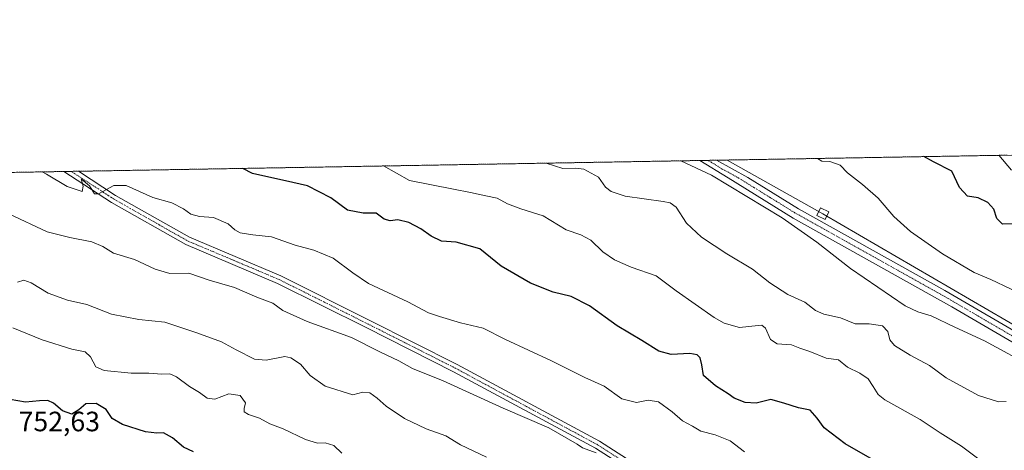
# Model space of a CAD drawing. Units: metres. Extents: x 617642 to 621093, y 4731747 to 4734120.
# Drawn here: x 617894 to 618246, y 4733965 to 4734120 of the extents above; entities that cross this region are included whole.
import ezdxf
from ezdxf.enums import TextEntityAlignment as Align

# ---------------------------------------------------------------- set-up
doc = ezdxf.new("R2010")
doc.units = ezdxf.units.M
doc.header["$MEASUREMENT"] = 0
doc.linetypes.add('TRAZO_Y_PUNTO', pattern=[1, 0.5, -0.25, 0, -0.25])
doc.linetypes.add('TRAZOS', pattern=[0.75, 0.5, -0.25])
for name, color, linetype, lineweight in [('Arbolado forestal', 92, 'TRAZOS', 0), ('Arbolado forestal CxS', 92, 'Continuous', 0), ('Camino', 19, 'Continuous', 0), ('Camino Cxs', 19, 'Continuous', 0), ('Camino eje', 39, 'TRAZO_Y_PUNTO', 13), ('Comarca CxS', 133, 'Continuous', 0), ('Comunidad Autónoma CxS', 142, 'Continuous', 0), ('Curva de nivel maestra', 36, 'Continuous', 30), ('Curva de nivel normal', 36, 'Continuous', 0), ('Entidad de ámbito territorial CxS', 92, 'Continuous', 0), ('Municipio CxS', 142, 'Continuous', 0), ('Provincia CxS', 1, 'Continuous', 0), ('Rótulo de punto de cota en terreno', 19, 'Continuous', 0), ('Tendido', 6, 'Continuous', 0), ('Torre de tendido', 19, 'Continuous', 0), ('Torre de tendido Cxs', 19, 'Continuous', 0)]:
    doc.layers.add(name, color=color, linetype=linetype, lineweight=lineweight)
doc.styles.add('Arial', font='txt', dxfattribs={"height": 0.2})

# ---------------------------------------------------------------- blocks, each defined once
blk = doc.blocks.new('*U167')
at = {"layer": 'Curva de nivel normal', "color": 36, "linetype": 'Continuous', "lineweight": 0}
blk.add_polyline3d([(618008.95, 4733964.3, 745), (618005.99, 4733967.02, 745), (618002.99, 4733968.02, 745), (618000.2, 4733967.89, 745), (617995.9, 4733969.22, 745), (617987.88, 4733973.06, 745), (617983.12, 4733974.77, 745), (617979.44, 4733976.8, 745), (617975.44, 4733978.13, 745), (617973.93, 4733979.14, 745), (617973.9, 4733980.31, 745), (617974.4, 4733982.33, 745), (617972.49, 4733984.92, 745), (617968.46, 4733985.49, 745), (617963.46, 4733983.57, 745), (617960.67, 4733983.94, 745), (617957.98, 4733985.99, 745), (617954.37, 4733988.22, 745), (617949.71, 4733991.65, 745), (617947.29, 4733992.68, 745), (617944.41, 4733992.62, 745), (617939.78, 4733992.9, 745), (617933.46, 4733992.91, 745), (617923.86, 4733993.93, 745), (617920.86, 4733995.25, 745), (617918.95, 4733998.82, 745), (617916.96, 4734000.52, 745), (617912.17, 4734001.51, 745), (617901.58, 4734004.92, 745), (617891.14, 4734009.2, 745)], dxfattribs=at)
blk = doc.blocks.new('*U187')
at = {"layer": 'Curva de nivel normal', "color": 36, "linetype": 'Continuous', "lineweight": 0}
blk.add_polyline3d([(618246.79, 4733982.79, 715), (618244.02, 4733982.7, 715), (618236.92, 4733984.91, 715), (618225.3, 4733991.32, 715), (618219.37, 4733995.66, 715), (618212.37, 4733999.42, 715), (618206.85, 4734002.9, 715), (618205.16, 4734004.91, 715), (618204.44, 4734007.86, 715), (618202.49, 4734009.94, 715), (618197.71, 4734010.62, 715), (618192.74, 4734010.55, 715), (618187.47, 4734012.79, 715), (618181.52, 4734014.04, 715), (618178.47, 4734015.41, 715), (618174.7, 4734018.32, 715), (618168.67, 4734021.14, 715), (618162.13, 4734025.27, 715), (618155.99, 4734030.23, 715), (618146.78, 4734035.64, 715), (618137.7, 4734041.68, 715), (618132.38, 4734046.7, 715), (618128.6, 4734052.39, 715), (618126.42, 4734053.98, 715), (618123.99, 4734054.4, 715), (618110.33, 4734056.37, 715), (618105.31, 4734058.04, 715), (618103.32, 4734059.52, 715), (618100.76, 4734063.11, 715), (618095.62, 4734065.93, 715), (618092.66, 4734066.34, 715), (618088.02, 4734066.26, 715), (618082.02, 4734068.14, 715)], dxfattribs=at)
blk = doc.blocks.new('*U196')
at = {"layer": 'Curva de nivel normal', "color": 36, "linetype": 'Continuous', "lineweight": 0}
blk.add_polyline3d([(618060.7, 4733962.88, 740), (618051.39, 4733967.22, 740), (618046.09, 4733970.48, 740), (618039.16, 4733972.95, 740), (618031.38, 4733976.75, 740), (618024.83, 4733981.06, 740), (618021.52, 4733984.01, 740), (618018.88, 4733985.84, 740), (618016.45, 4733986.16, 740), (618012.88, 4733985.18, 740), (618002.91, 4733988.26, 740), (617997.55, 4733992.06, 740), (617994.1, 4733996.14, 740), (617990.64, 4733998.46, 740), (617988.44, 4733998.96, 740), (617981.79, 4733997.64, 740), (617977.68, 4733997.98, 740), (617971.02, 4734001.24, 740), (617965.82, 4734004.17, 740), (617957.03, 4734007.38, 740), (617945.57, 4734011.25, 740), (617936.17, 4734012.18, 740), (617926.44, 4734014.07, 740), (617917.58, 4734017.5, 740), (617910.67, 4734019.1, 740), (617903.74, 4734021.53, 740), (617897.65, 4734025.33, 740), (617895.02, 4734026.2, 740), (617892.73, 4734025.47, 740)], dxfattribs=at)
blk = doc.blocks.new('*U224')
at = {"layer": 'Curva de nivel maestra', "color": 36, "linetype": 'Continuous', "lineweight": 30}
blk.add_polyline3d([(618200.59, 4733961.1, 725), (618189.09, 4733967.6, 725), (618181.58, 4733973.3, 725), (618179.14, 4733976.86, 725), (618176.59, 4733979.64, 725), (618172.48, 4733980.52, 725), (618167.19, 4733982.23, 725), (618162.58, 4733983.55, 725), (618157.29, 4733982.22, 725), (618153.38, 4733982.4, 725), (618149.43, 4733983.98, 725), (618147.21, 4733985.58, 725), (618142.73, 4733988.34, 725), (618138.38, 4733992.14, 725), (618137.79, 4733995.89, 725), (618137.21, 4733998.37, 725), (618136.14, 4733999.52, 725), (618133.53, 4733999.94, 725), (618126.88, 4733999.59, 725), (618122.4, 4734000.85, 725), (618116.31, 4734004.69, 725), (618107.48, 4734009.93, 725), (618097.64, 4734017.01, 725), (618091.07, 4734020.34, 725), (618084.61, 4734021.92, 725), (618076.47, 4734025.22, 725), (618065.92, 4734031.24, 725), (618058.32, 4734037.5, 725), (618049.81, 4734039.84, 725), (618044.6, 4734040.24, 725), (618040.84, 4734041.98, 725), (618037.2, 4734044.67, 725), (618032.89, 4734046.91, 725), (618029, 4734047.86, 725), (618026.17, 4734047.53, 725), (618024.11, 4734048.14, 725), (618021.16, 4734050.19, 725), (618016.5, 4734050.19, 725), (618010.92, 4734051.27, 725), (618004.92, 4734055.68, 725), (617996.62, 4734059.96, 725), (617991.4, 4734061.22, 725), (617976.88, 4734064.41, 725), (617973.5, 4734066.26, 725)], dxfattribs=at)

msp = doc.modelspace()

# ---------------------------------------------------------------- linework, layer by layer
at = {"layer": 'Arbolado forestal', "color": 92, "linetype": 'TRAZOS', "lineweight": 0}
msp.add_polyline3d([(617678.09, 4734061.15, 745.43), (617909.34, 4734065.15, 729.23), (617912, 4734065.2, 729.3), (617914.67, 4734065.24, 729.49), (618137.08, 4734069.09, 708.96), (618140.06, 4734069.14, 708.92), (618143.05, 4734069.19, 708.72), (618247.11, 4734070.99, 694.27)], dxfattribs=at)
at = {"layer": 'Arbolado forestal CxS', "color": 92, "linetype": 'Continuous', "lineweight": 0}
msp.add_polyline3d([(618252.27, 4733755.96, 743.25), (618222.22, 4733778.29, 746.83), (618209.79, 4733785.54, 746.73), (618194, 4733790.89, 749.83), (618178.32, 4733796.25, 748.74), (618128.71, 4733810.23, 748.1), (618124.42, 4733812.37, 748.46), (618110.25, 4733819.45, 747.39), (618083.04, 4733836.02, 747.01), (618049.75, 4733856.35, 748.77), (618016.61, 4733867.39, 749.33), (617974.69, 4733887.32, 746.72), (617944.82, 4733907.76, 737.95), (617901.03, 4733938.69, 746.57), (617890.98, 4733947.32, 747.55), (617881.44, 4733955.5, 748.56), (617840.13, 4733976.09, 750.08), (617807.93, 4733992.13, 752.68), (617791.42, 4734000.35, 749.56), (617782.95, 4734004.57, 745.89), (617738.24, 4734028.1, 748.6), (617678.09, 4734061.15, 745.43), (618247.11, 4734070.99, 694.27)], dxfattribs=at)
at = {"layer": 'Camino', "color": 19, "linetype": 'Continuous', "lineweight": 0}
for points in [[(618137.08, 4734069.09, 708.96), (618143.05, 4734069.19, 708.72)], [(618143.05, 4734069.19, 708.72), (618143.05, 4734069.19, 708.72), (618154.26, 4734063.03, 708.96), (618172.48, 4734051.78, 708.62), (618224.86, 4734022.53, 707.13), (618286.66, 4733986.44, 707.53), (618336.82, 4733958.34, 707.49)], [(618288.04, 4733981.24, 708.22), (618227.29, 4734016.72, 708.23), (618170.58, 4734048.46, 709.17), (618147.22, 4734062.89, 709.36), (618137.08, 4734069.09, 708.96)], [(617909.34, 4734065.15, 729.23), (617914.67, 4734065.24, 729.49)], [(618246.86, 4733873.29, 737.53), (618230.23, 4733884.76, 737.52), (618202.91, 4733899.99, 737.23), (618155.02, 4733930.6, 737.44), (618099.77, 4733966.02, 734.86), (618048.87, 4733993.44, 733.74), (618017.64, 4734009.23, 734.25), (617985.91, 4734025.1, 732.96), (617953.06, 4734038.98, 731.93), (617926.44, 4734054.05, 730.69), (617909.34, 4734065.15, 729.23)], [(617914.67, 4734065.24, 729.49), (617914.67, 4734065.24, 729.49), (617927.85, 4734056.6, 730.44), (617954.33, 4734041.61, 731.67), (617987.12, 4734027.75, 732.7), (618018.94, 4734011.83, 733.2), (618050.21, 4733996.02, 733.59), (618101.23, 4733968.54, 734.53), (618156.58, 4733933.07, 736.81), (618204.4, 4733902.5, 736.9), (618231.76, 4733887.24, 737.11), (618248.6, 4733875.63, 737.31)]]:
    msp.add_polyline3d(points, dxfattribs=at)
at = {"layer": 'Camino Cxs', "color": 19, "linetype": 'Continuous', "lineweight": 0}
for points in [[(618288.04, 4733981.24, 708.22), (618227.29, 4734016.72, 708.23), (618170.58, 4734048.46, 709.17), (618147.22, 4734062.89, 709.36), (618137.08, 4734069.09, 708.96), (618143.05, 4734069.19, 708.72), (618143.05, 4734069.19, 708.72), (618154.26, 4734063.03, 708.96), (618172.48, 4734051.78, 708.62), (618224.86, 4734022.53, 707.13), (618286.66, 4733986.44, 707.53)], [(618246.86, 4733873.29, 737.53), (618230.23, 4733884.76, 737.52), (618202.91, 4733899.99, 737.23), (618155.02, 4733930.6, 737.44), (618099.77, 4733966.02, 734.86), (618048.87, 4733993.44, 733.74), (618017.64, 4734009.23, 734.25), (617985.91, 4734025.1, 732.96), (617953.06, 4734038.98, 731.93), (617926.44, 4734054.05, 730.69), (617909.34, 4734065.15, 729.23), (617914.67, 4734065.24, 729.49), (617914.67, 4734065.24, 729.49), (617927.85, 4734056.6, 730.44), (617954.33, 4734041.61, 731.67), (617987.12, 4734027.75, 732.7), (618018.94, 4734011.83, 733.2), (618050.21, 4733996.02, 733.59), (618101.23, 4733968.54, 734.53), (618156.58, 4733933.07, 736.81), (618204.4, 4733902.5, 736.9), (618231.76, 4733887.24, 737.11), (618248.6, 4733875.63, 737.31)]]:
    msp.add_polyline3d(points, dxfattribs=at)
at = {"layer": 'Camino eje', "color": 39, "linetype": 'TRAZO_Y_PUNTO', "lineweight": 13}
for points in [[(618140.06, 4734069.14, 708.92), (618140.07, 4734069.14, 708.92), (618145.14, 4734066.04, 708.99), (618150.74, 4734062.96, 709.33), (618162.42, 4734055.75, 709.22), (618171.53, 4734050.12, 708.86), (618197.72, 4734035.5, 707.71), (618226.08, 4734019.63, 707.77), (618287.35, 4733983.84, 707.98)], [(617912, 4734065.2, 729.3), (617912.01, 4734065.2, 729.3), (617920.56, 4734059.65, 729.8), (617927.15, 4734055.33, 730.56), (617953.7, 4734040.3, 731.81), (617970.12, 4734033.36, 732.35), (617986.52, 4734026.43, 732.83), (618002.43, 4734018.47, 733.31), (618018.29, 4734010.53, 733.73), (618049.54, 4733994.73, 733.68), (618074.99, 4733981.02, 734.24), (618100.5, 4733967.28, 734.69), (618128.18, 4733949.55, 735.94), (618155.8, 4733931.84, 737.1), (618203.66, 4733901.25, 737.07), (618217.32, 4733893.63, 737.17), (618231, 4733886, 737.28), (618247.73, 4733874.46, 737.41)]]:
    msp.add_polyline3d(points, dxfattribs=at)
at = {"layer": 'Comarca CxS', "color": 133, "linetype": 'Continuous', "lineweight": 0}
msp.add_polyline3d([(617681.63, 4731747.17, 477.61), (617642.22, 4734060.53, 737.2), (617677.98, 4734061.15, 745.42), (619785.47, 4734097.6, 878.41)], dxfattribs=at)
msp.add_polyline3d([(617681.63, 4731747.17, 477.61), (617642.22, 4734060.53, 737.2), (617677.98, 4734061.15, 745.42), (619785.47, 4734097.6, 878.41)], dxfattribs=at)
at = {"layer": 'Comunidad Autónoma CxS', "color": 142, "linetype": 'Continuous', "lineweight": 0}
msp.add_polyline3d([(620816.44, 4731801.37, 541.73), (617681.63, 4731747.17, 477.61), (617642.22, 4734060.53, 737.2), (619785.47, 4734097.6, 878.41), (621052.2, 4734119.51, 798.25), (621092.74, 4731806.15, 539.92), (620816.44, 4731801.37, 541.73)], close=True, dxfattribs=at)
msp.add_polyline3d([(620816.44, 4731801.37, 541.73), (617681.63, 4731747.17, 477.61), (617642.22, 4734060.53, 737.2), (619785.47, 4734097.6, 878.41), (621052.2, 4734119.51, 798.25), (621092.74, 4731806.15, 539.92), (620816.44, 4731801.37, 541.73)], close=True, dxfattribs=at)
at = {"layer": 'Curva de nivel maestra', "color": 36, "linetype": 'Continuous', "lineweight": 30}
for points in [[(618250.08, 4734046.43, 700), (618245.52, 4734046.28, 700), (618243.45, 4734048.36, 700), (618242.32, 4734051.62, 700), (618240.26, 4734054.06, 700), (618236.72, 4734055.69, 700), (618232.92, 4734056.35, 700), (618230.06, 4734059.42, 700), (618227.37, 4734065.3, 700), (618220.75, 4734068.6, 700), (618217.36, 4734070.48, 700)], [(617955.75, 4733964.78, 750), (617952.26, 4733966.4, 750), (617948.29, 4733969.74, 750), (617945.02, 4733971.56, 750), (617942.68, 4733971.44, 750), (617938.63, 4733971.98, 750), (617930.32, 4733974.58, 750), (617926.72, 4733976.65, 750), (617924.49, 4733979.97, 750), (617920.98, 4733982.05, 750), (617917.18, 4733981.9, 750), (617914.74, 4733979.76, 750), (617912.23, 4733978.31, 750), (617908.83, 4733979.48, 750), (617905.67, 4733982.17, 750), (617903.61, 4733983.14, 750), (617900.6, 4733983.02, 750), (617895.61, 4733982.56, 750), (617887.42, 4733984.03, 750)]]:
    msp.add_polyline3d(points, dxfattribs=at)
at = {"layer": 'Curva de nivel normal', "color": 36, "linetype": 'Continuous', "lineweight": 0}
for points in [[(618255.44, 4734019.85, 705), (618241.25, 4734026.44, 705), (618235.29, 4734029, 705), (618224, 4734035.72, 705), (618212.58, 4734043.62, 705), (618206.62, 4734049, 705), (618200.94, 4734055.65, 705), (618195.3, 4734060.5, 705), (618189.96, 4734064.65, 705), (618187.35, 4734067.42, 705), (618183.7, 4734068.73, 705), (618180.8, 4734068.85, 705), (618179.2, 4734069.82, 705)], [(618248.71, 4734065.67, 695), (618244.14, 4734070.94, 695)], [(618237.99, 4733961.38, 720), (618230.8, 4733966.85, 720), (618223.14, 4733971.53, 720), (618215.96, 4733976.34, 720), (618203.31, 4733983.36, 720), (618200.93, 4733985.31, 720), (618199.13, 4733988.18, 720), (618197.38, 4733990.91, 720), (618194.35, 4733992.99, 720), (618189.94, 4733995.14, 720), (618186.77, 4733997.72, 720), (618182.32, 4733998.33, 720), (618176.44, 4734000.66, 720), (618172.93, 4734001.91, 720), (618169.95, 4734003.12, 720), (618164.81, 4734003.43, 720), (618162.45, 4734004.94, 720), (618160.61, 4734009.02, 720), (618159.27, 4734010.13, 720), (618158.03, 4734010.06, 720), (618151.26, 4734009.3, 720), (618145.82, 4734010.87, 720), (618142.2, 4734012.9, 720), (618128.66, 4734022.36, 720), (618121.42, 4734027.8, 720), (618112.5, 4734030.88, 720), (618106.5, 4734033.53, 720), (618102.33, 4734036.36, 720), (618098.08, 4734040.53, 720), (618094.46, 4734042.5, 720), (618089.18, 4734044.3, 720), (618080.95, 4734049.31, 720), (618073.06, 4734051.75, 720), (618068.23, 4734053.58, 720), (618064.57, 4734055.58, 720), (618060.45, 4734056.42, 720), (618054.97, 4734057.6, 720), (618048.95, 4734058.8, 720), (618033.14, 4734061.94, 720), (618023.84, 4734067.13, 720)], [(618257.08, 4733994.71, 710), (618239.05, 4734004.57, 710), (618228.44, 4734009.37, 710), (618219.91, 4734013.43, 710), (618215.18, 4734014.9, 710), (618210.65, 4734017.03, 710), (618191.06, 4734030.42, 710), (618178.99, 4734039.86, 710), (618166.62, 4734048.61, 710), (618141.32, 4734063.81, 710), (618130.26, 4734068.97, 710)], [(618153.05, 4733964.76, 730), (618147.91, 4733968.76, 730), (618142.63, 4733970.85, 730), (618137.44, 4733972.14, 730), (618134.44, 4733973.98, 730), (618130.9, 4733975.84, 730), (618127.15, 4733979.08, 730), (618122.33, 4733982.62, 730), (618118.6, 4733983.28, 730), (618114.44, 4733982.38, 730), (618109.21, 4733983.73, 730), (618102.89, 4733988.25, 730), (618095.92, 4733991.38, 730), (618084.04, 4733997.41, 730), (618067.5, 4734004.94, 730), (618059.46, 4734009.09, 730), (618051.35, 4734010.97, 730), (618043.83, 4734013.24, 730), (618039.97, 4734014.53, 730), (618032.53, 4734018.52, 730), (618018.44, 4734025.08, 730), (618012.81, 4734028.92, 730), (618005.79, 4734034.14, 730), (617998.91, 4734037.03, 730), (617992.2, 4734038.82, 730), (617983.76, 4734041.81, 730), (617977.05, 4734042.47, 730), (617972.5, 4734043.2, 730), (617970.54, 4734044.22, 730), (617968.18, 4734046.37, 730), (617962.95, 4734048.64, 730), (617958, 4734049.09, 730), (617954.88, 4734049.82, 730), (617952.25, 4734051.81, 730), (617948.01, 4734053.94, 730), (617941.24, 4734055.88, 730), (617931.7, 4734060.19, 730), (617927.26, 4734060.11, 730), (617921.8, 4734057.2, 730), (617920.39, 4734057.18, 730), (617918.54, 4734059.96, 730), (617915.62, 4734062.5, 730), (617916.26, 4734059.92, 730), (617915.9, 4734057.94, 730), (617910.56, 4734059.82, 730), (617903.15, 4734064.2, 730), (617901.64, 4734065.02, 730)], [(618099.97, 4733964.35, 735), (618095.14, 4733966.18, 735), (618093.16, 4733967.53, 735), (618082.99, 4733973.36, 735), (618066.73, 4733980.43, 735), (618045.16, 4733990.19, 735), (618034.23, 4733994.59, 735), (618029.27, 4733997.3, 735), (618022.57, 4734000.6, 735), (618012.4, 4734005.76, 735), (617996.46, 4734011.39, 735), (617987.75, 4734015.42, 735), (617984.22, 4734018.05, 735), (617978.47, 4734020.1, 735), (617970.42, 4734023.63, 735), (617961.37, 4734026.2, 735), (617954.13, 4734028.77, 735), (617947.36, 4734028.62, 735), (617942.1, 4734030.12, 735), (617934.62, 4734033.63, 735), (617927.15, 4734035.85, 735), (617923.28, 4734038.29, 735), (617919.39, 4734040, 735), (617911.46, 4734041.54, 735), (617903.4, 4734043.54, 735), (617889.67, 4734050.05, 735)]]:
    msp.add_polyline3d(points, dxfattribs=at)
at = {"layer": 'Entidad de ámbito territorial CxS', "color": 92, "linetype": 'Continuous', "lineweight": 0}
for points in [[(618252.26, 4733755.91, 743.15), (618222.21, 4733778.25, 746.73), (618209.79, 4733785.49, 746.68), (618193.99, 4733790.85, 749.79), (618178.32, 4733796.21, 748.68), (618128.7, 4733810.18, 748.05), (618122.79, 4733813.13, 748.71), (618110.24, 4733819.39, 747.36), (618083.03, 4733835.97, 746.97), (618049.74, 4733856.3, 748.73), (618016.61, 4733867.34, 749.31), (617974.68, 4733887.27, 746.68), (617944.82, 4733907.71, 737.9), (617901.03, 4733938.64, 746.55), (617890.98, 4733947.27, 747.53), (617881.44, 4733955.46, 748.54), (617782.94, 4734004.52, 745.81), (617738.24, 4734028.05, 748.52), (617714.4, 4734041.15, 747.82), (617677.98, 4734061.15, 745.42), (619785.47, 4734097.6, 878.41)], [(618252.26, 4733755.91, 743.15), (618222.21, 4733778.25, 746.73), (618209.79, 4733785.49, 746.68), (618193.99, 4733790.85, 749.79), (618178.32, 4733796.21, 748.68), (618128.7, 4733810.18, 748.05), (618122.79, 4733813.13, 748.71), (618110.24, 4733819.39, 747.36), (618083.03, 4733835.97, 746.97), (618049.74, 4733856.29, 748.73), (618016.61, 4733867.34, 749.31), (617974.68, 4733887.27, 746.68), (617944.82, 4733907.71, 737.9), (617901.03, 4733938.64, 746.55), (617890.98, 4733947.27, 747.53), (617881.44, 4733955.46, 748.54), (617782.94, 4734004.52, 745.81), (617738.24, 4734028.05, 748.52), (617714.4, 4734041.14, 747.82), (617677.98, 4734061.15, 745.42), (619785.47, 4734097.6, 878.41)]]:
    msp.add_polyline3d(points, dxfattribs=at)
at = {"layer": 'Municipio CxS', "color": 142, "linetype": 'Continuous', "lineweight": 0}
for points in [[(618252.26, 4733755.91, 743.15), (618222.21, 4733778.25, 746.73), (618209.79, 4733785.49, 746.68), (618193.99, 4733790.85, 749.79), (618178.32, 4733796.21, 748.68), (618128.7, 4733810.18, 748.05), (618122.79, 4733813.13, 748.71), (618110.24, 4733819.39, 747.36), (618083.03, 4733835.97, 746.97), (618049.74, 4733856.3, 748.73), (618016.61, 4733867.34, 749.31), (617974.68, 4733887.27, 746.68), (617944.82, 4733907.71, 737.9), (617901.03, 4733938.64, 746.55), (617890.98, 4733947.27, 747.53), (617881.44, 4733955.46, 748.54), (617782.94, 4734004.52, 745.81), (617738.24, 4734028.05, 748.52), (617714.4, 4734041.15, 747.82), (617677.98, 4734061.15, 745.42), (619785.47, 4734097.6, 878.41)], [(618252.26, 4733755.91, 743.15), (618222.21, 4733778.25, 746.73), (618209.79, 4733785.49, 746.68), (618193.99, 4733790.85, 749.79), (618178.32, 4733796.21, 748.68), (618128.7, 4733810.18, 748.05), (618122.79, 4733813.13, 748.71), (618110.24, 4733819.39, 747.36), (618083.03, 4733835.97, 746.97), (618049.74, 4733856.29, 748.73), (618016.61, 4733867.34, 749.31), (617974.68, 4733887.27, 746.68), (617944.82, 4733907.71, 737.9), (617901.03, 4733938.64, 746.55), (617890.98, 4733947.27, 747.53), (617881.44, 4733955.46, 748.54), (617782.94, 4734004.52, 745.81), (617738.24, 4734028.05, 748.52), (617714.4, 4734041.14, 747.82), (617677.98, 4734061.15, 745.42), (619785.47, 4734097.6, 878.41)]]:
    msp.add_polyline3d(points, dxfattribs=at)
at = {"layer": 'Provincia CxS', "color": 1, "linetype": 'Continuous', "lineweight": 0}
msp.add_polyline3d([(621092.74, 4731806.15, 539.92), (617681.63, 4731747.17, 477.61), (617642.22, 4734060.53, 737.2), (621052.2, 4734119.51, 798.25), (621092.74, 4731806.15, 539.92)], close=True, dxfattribs=at)
msp.add_polyline3d([(621092.74, 4731806.15, 539.92), (617681.63, 4731747.17, 477.61), (617642.22, 4734060.53, 737.2), (621052.2, 4734119.51, 798.25), (621092.74, 4731806.15, 539.92)], close=True, dxfattribs=at)
at = {"layer": 'Tendido', "color": 6, "linetype": 'Continuous', "lineweight": 0}
msp.add_polyline3d([(621084.05, 4732301.83, 576.95), (621058.28, 4732317.86, 581.07), (620899.61, 4732415.42, 617.21), (620731.72, 4732521.41, 644.08), (620565.94, 4732623.39, 684.24), (620404.78, 4732723.53, 724.22), (620237.84, 4732826.25, 753.7), (620129.79, 4732893.05, 758.32), (619961.35, 4732998.2, 754.33), (619803.24, 4733095.22, 770.35), (619655.91, 4733186.9, 807.09), (619450.68, 4733306.34, 762.99), (619222.19, 4733439.12, 724.73), (618877.46, 4733642.05, 687), (618656.94, 4733771.78, 696.74), (618493.32, 4733867.27, 703.06), (618338.74, 4733958.28, 707.35), (618181.14, 4734050.05, 708.05), (618146.92, 4734069.26, 708.27)], dxfattribs=at)
at = {"layer": 'Torre de tendido', "color": 19, "linetype": 'Continuous', "lineweight": 0}
msp.add_polyline3d([(618183.27, 4734050.73, 708.18), (618182.03, 4734047.99, 708.71), (618179.01, 4734049.37, 708.7), (618180.25, 4734052.1, 708.16), (618183.27, 4734050.73, 708.18)], dxfattribs=at)
at = {"layer": 'Torre de tendido Cxs', "color": 19, "linetype": 'Continuous', "lineweight": 0}
msp.add_polyline3d([(618183.27, 4734050.73, 708.18), (618182.03, 4734047.99, 708.71), (618179.01, 4734049.37, 708.7), (618180.25, 4734052.1, 708.16), (618183.27, 4734050.73, 708.18)], close=True, dxfattribs=at)

# ---------------------------------------------------------------- block references
at = {"layer": 'Curva de nivel maestra', "color": 36, "linetype": 'Continuous', "lineweight": 30}
msp.add_blockref('*U224', (0, 0), dxfattribs=at)
at = {"layer": 'Curva de nivel normal', "color": 36, "linetype": 'Continuous', "lineweight": 0}
for name in ['*U187', '*U196', '*U167']:
    msp.add_blockref(name, (0, 0), dxfattribs=at)

# ---------------------------------------------------------------- texts
at = {"layer": 'Rótulo de punto de cota en terreno', "color": 19, "linetype": 'Continuous', "lineweight": 0, "style": 'Arial'}
msp.add_text('752,63', height=7, dxfattribs=at).set_placement((617893.16, 4733969.94), align=Align.BOTTOM_LEFT)

doc.saveas('drawing.dxf')
